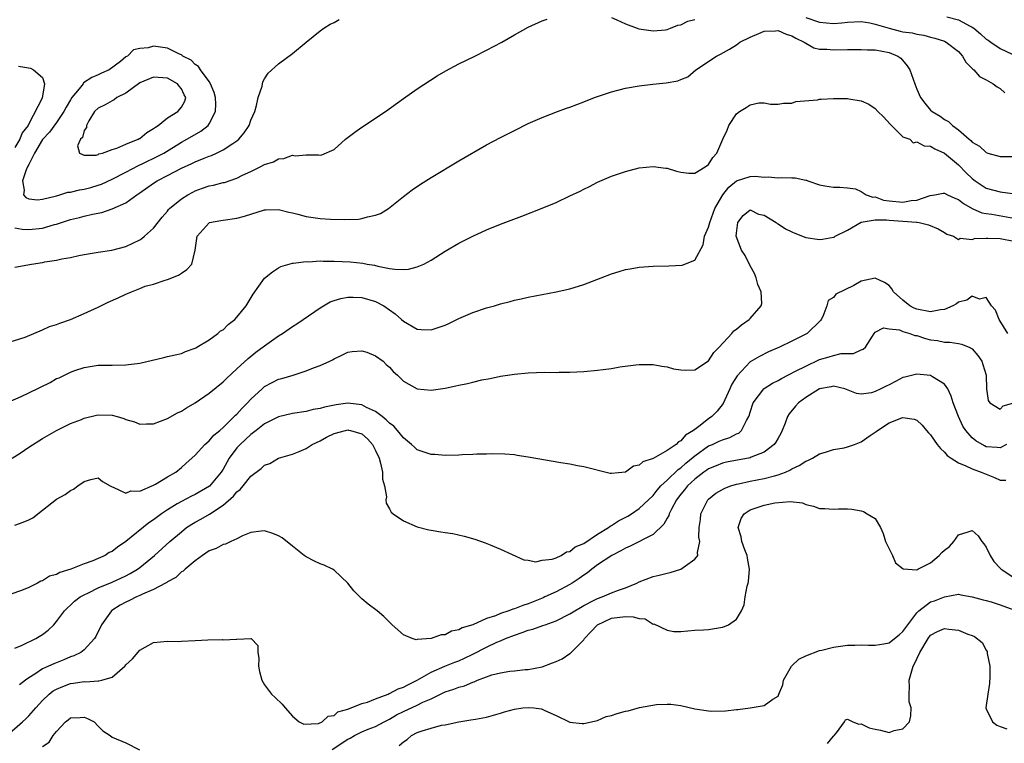
# Model space of a CAD drawing. Units: inches. Extents: x 2550000 to 2553000, y 1542000 to 1545000.
# Drawn here: x 2550452 to 2550594, y 1543394 to 1543498 of the extents above; entities that cross this region are included whole.
import ezdxf

# ---------------------------------------------------------------- set-up
doc = ezdxf.new("R2010")
doc.units = ezdxf.units.IN
doc.header["$MEASUREMENT"] = 0
doc.layers.add('LD25501542_2ft', color=85, linetype='Continuous')

msp = doc.modelspace()

# ---------------------------------------------------------------- linework, layer by layer
at = {"layer": 'LD25501542_2ft'}
for points, elevation in [([(2550451, 1543462.55), (2550453.39, 1543463), (2550455, 1543463.25), (2550455.32, 1543463.32), (2550457, 1543463.57), (2550457.76, 1543463.76), (2550459, 1543463.95), (2550460.23, 1543464.23), (2550461, 1543464.37), (2550463, 1543464.71), (2550464.99, 1543464.99), (2550467, 1543465.52), (2550469, 1543466.5), (2550469.31, 1543466.69), (2550469.7, 1543467), (2550471, 1543468.17), (2550472.24, 1543469.76), (2550473, 1543470.65), (2550473.15, 1543470.85), (2550473.29, 1543471), (2550475, 1543472.4), (2550475.95, 1543473), (2550476.63, 1543473.37), (2550477, 1543473.54), (2550478.06, 1543473.94), (2550479, 1543474.26), (2550479.63, 1543474.37), (2550481, 1543474.74), (2550481.22, 1543474.78), (2550483, 1543475.39), (2550483.8, 1543475.8), (2550485, 1543476.35), (2550486.35, 1543477), (2550487, 1543477.35), (2550488.27, 1543477.73), (2550489, 1543478.17), (2550489.78, 1543478.22), (2550491, 1543478.68), (2550491.39, 1543478.61), (2550493, 1543478.74), (2550494.77, 1543478.77), (2550495, 1543478.7), (2550495.24, 1543478.76), (2550497, 1543479.51), (2550498.66, 1543481), (2550499.98, 1543482.02), (2550501, 1543482.73), (2550504.41, 1543485), (2550507, 1543486.86), (2550509, 1543488.26), (2550511.87, 1543490.13), (2550513.13, 1543490.87), (2550515, 1543491.89), (2550517.29, 1543493), (2550519, 1543493.85), (2550521.21, 1543495), (2550523, 1543496.07), (2550525, 1543497.14), (2550527, 1543498.05), (2550527.7, 1543498.3)], 7834), ([(2550451, 1543468.23), (2550452.03, 1543468.03), (2550453, 1543467.99), (2550455, 1543468.19), (2550456.69, 1543468.69), (2550457, 1543468.77), (2550459, 1543469.42), (2550460.3, 1543469.7), (2550461, 1543469.9), (2550462.2, 1543470.2), (2550463.55, 1543470.45), (2550465.03, 1543470.97), (2550467, 1543471.84), (2550468.6, 1543473), (2550469, 1543473.25), (2550471, 1543474.66), (2550471.5, 1543475), (2550473, 1543475.79), (2550475, 1543476.81), (2550476.52, 1543477.48), (2550477, 1543477.73), (2550478.29, 1543478.29), (2550479, 1543478.56), (2550479.33, 1543478.67), (2550480.08, 1543479), (2550481, 1543479.45), (2550482.4, 1543480.4), (2550483, 1543480.77), (2550483.29, 1543481), (2550484.06, 1543481.94), (2550484.77, 1543483), (2550485, 1543483.73), (2550485.57, 1543485), (2550485.85, 1543485.85), (2550486.09, 1543487), (2550486.63, 1543488.63), (2550486.73, 1543489.27), (2550487, 1543489.69), (2550487.49, 1543490.51), (2550489, 1543491.88), (2550491, 1543493.36), (2550492.97, 1543495), (2550495, 1543496.62), (2550495.53, 1543497), (2550496.43, 1543497.58), (2550497, 1543497.85), (2550497.73, 1543498.27)], 7832), ([(2550537, 1543498.54), (2550537.76, 1543498.24), (2550539, 1543497.66), (2550540.71, 1543497), (2550540.93, 1543496.93), (2550542.66, 1543496.66), (2550543, 1543496.65), (2550544.79, 1543496.79), (2550545, 1543496.82), (2550545.51, 1543497), (2550546.56, 1543497.44), (2550547, 1543497.49), (2550547.99, 1543498.01), (2550549, 1543498.27)], 7834), ([(2550565, 1543498.55), (2550567, 1543497.88), (2550569, 1543497.7), (2550570.22, 1543497.78), (2550571, 1543497.88), (2550573, 1543497.97), (2550574.21, 1543497.79), (2550575, 1543497.61), (2550577, 1543497.02), (2550578.59, 1543496.59), (2550579, 1543496.5), (2550580.32, 1543496.32), (2550581, 1543496.13), (2550582.02, 1543496.02), (2550583, 1543495.71), (2550583.59, 1543495.59), (2550585, 1543495.12), (2550585.25, 1543495), (2550587, 1543493.65), (2550587.61, 1543493), (2550588.09, 1543492.09), (2550589, 1543491.22), (2550589.09, 1543491.09), (2550589.23, 1543491), (2550590.05, 1543490.05), (2550591, 1543489.58), (2550592, 1543489), (2550592.58, 1543488.58), (2550593, 1543488.31), (2550593.71, 1543487.71)], 7834), ([(2550585.35, 1543498.65), (2550587, 1543498.22), (2550588.69, 1543497.31), (2550589, 1543497.16), (2550589.24, 1543497), (2550590.2, 1543496.2), (2550591, 1543495.45), (2550591.29, 1543495.29), (2550591.69, 1543495), (2550593, 1543494.08), (2550594.75, 1543493.25)], 7832), ([(2550449.54, 1543451.54), (2550452.47, 1543452.47), (2550453.72, 1543453), (2550455, 1543453.52), (2550455.98, 1543454.02), (2550457, 1543454.27), (2550457.5, 1543454.5), (2550459.03, 1543455), (2550461, 1543455.86), (2550463, 1543456.79), (2550464.47, 1543457.53), (2550465.87, 1543458.13), (2550467, 1543458.68), (2550467.25, 1543458.75), (2550467.81, 1543459), (2550469, 1543459.48), (2550469.79, 1543459.79), (2550471, 1543460.12), (2550472.67, 1543460.67), (2550473, 1543460.76), (2550474.6, 1543461.41), (2550475, 1543461.69), (2550475.8, 1543462.2), (2550476.49, 1543463), (2550477.01, 1543465), (2550477.27, 1543467), (2550479, 1543468.97), (2550479.07, 1543469), (2550480.71, 1543469.29), (2550481, 1543469.35), (2550483, 1543469.63), (2550484.09, 1543469.91), (2550487, 1543470.8), (2550487.18, 1543470.82), (2550489, 1543470.88), (2550490.49, 1543470.49), (2550491, 1543470.4), (2550491.79, 1543470.21), (2550493, 1543469.86), (2550495, 1543469.57), (2550496.51, 1543469.49), (2550498.57, 1543469.43), (2550500.52, 1543469.48), (2550501, 1543469.56), (2550501.83, 1543469.83), (2550503, 1543470.05), (2550503.7, 1543470.3), (2550504.85, 1543471), (2550507, 1543472.74), (2550508.28, 1543473.72), (2550509.47, 1543474.53), (2550511, 1543475.49), (2550515, 1543477.87), (2550519, 1543480.17), (2550521, 1543481.24), (2550523, 1543482.27), (2550525, 1543483.25), (2550527, 1543484.13), (2550529.21, 1543485), (2550530.51, 1543485.49), (2550531, 1543485.64), (2550531.98, 1543486.02), (2550533, 1543486.39), (2550534.55, 1543487), (2550535, 1543487.17), (2550537, 1543487.84), (2550539, 1543488.36), (2550541, 1543488.72), (2550542.96, 1543488.96), (2550544.87, 1543489.13), (2550546.56, 1543489.44), (2550547, 1543489.63), (2550548, 1543490), (2550549.17, 1543491), (2550552.11, 1543493), (2550552.72, 1543493.28), (2550554.01, 1543493.99), (2550555, 1543494.59), (2550555.48, 1543495), (2550557, 1543495.73), (2550558.25, 1543496.25), (2550559, 1543496.59), (2550560.64, 1543496.64), (2550561, 1543496.67), (2550562.16, 1543496.16), (2550563, 1543495.89), (2550563.56, 1543495.56), (2550564.77, 1543495), (2550565, 1543494.83), (2550566.18, 1543494.18), (2550567, 1543493.99), (2550568.02, 1543493.98), (2550569, 1543493.87), (2550571, 1543493.92), (2550573, 1543493.95), (2550573.9, 1543493.9), (2550575, 1543493.89), (2550577, 1543493.52), (2550578.25, 1543493), (2550578.68, 1543492.68), (2550579.6, 1543491.6), (2550579.98, 1543491), (2550580.7, 1543489), (2550581, 1543488.22), (2550581.53, 1543487), (2550582.18, 1543486.18), (2550583, 1543485.21), (2550583.2, 1543485), (2550584.35, 1543484.35), (2550585, 1543483.86), (2550585.58, 1543483.58), (2550586.13, 1543483), (2550587, 1543482.37), (2550588.55, 1543481), (2550588.81, 1543480.81), (2550589, 1543480.6), (2550590.02, 1543480.02), (2550591, 1543479.09), (2550591.26, 1543479), (2550593, 1543478.5), (2550593.48, 1543478.52), (2550595, 1543478.51)], 7836), ([(2550451.52, 1543491.52), (2550453.23, 1543491.23), (2550453.7, 1543491), (2550455, 1543489.9), (2550455.28, 1543489), (2550454.91, 1543486.91), (2550453, 1543483.22), (2550452.9, 1543483), (2550452.06, 1543481.94), (2550451.7, 1543481), (2550451, 1543479.82)], 7832), ([(2550449.24, 1543442.76), (2550451.91, 1543443.91), (2550453, 1543444.41), (2550456.07, 1543445.93), (2550457, 1543446.48), (2550457.38, 1543446.62), (2550459, 1543447.41), (2550459.64, 1543447.64), (2550461, 1543448.07), (2550463, 1543448.4), (2550464.42, 1543448.42), (2550465, 1543448.44), (2550467, 1543448.47), (2550469, 1543448.72), (2550472.47, 1543449.53), (2550473, 1543449.65), (2550474.09, 1543449.91), (2550475, 1543450.1), (2550475.61, 1543450.39), (2550477, 1543450.85), (2550477.08, 1543450.92), (2550477.24, 1543451), (2550479, 1543452.08), (2550480.27, 1543453), (2550480.65, 1543453.35), (2550481, 1543453.54), (2550481.73, 1543454.27), (2550482.7, 1543455), (2550483, 1543455.32), (2550484.34, 1543457), (2550485.34, 1543458.66), (2550487, 1543460.95), (2550488.11, 1543461.89), (2550489, 1543462.46), (2550489.35, 1543462.65), (2550491, 1543463.11), (2550491.11, 1543463.11), (2550493, 1543463.36), (2550493.34, 1543463.34), (2550495, 1543463.45), (2550495.43, 1543463.43), (2550497, 1543463.41), (2550499.31, 1543463.31), (2550501.14, 1543463.14), (2550501.77, 1543463), (2550502.82, 1543462.82), (2550503.32, 1543462.68), (2550505, 1543462.37), (2550505.75, 1543462.25), (2550507, 1543462.24), (2550507.73, 1543462.27), (2550509, 1543462.59), (2550509.94, 1543463), (2550511, 1543463.57), (2550513, 1543464.88), (2550515, 1543466.02), (2550517, 1543467.02), (2550519, 1543467.95), (2550521, 1543468.76), (2550524.08, 1543469.92), (2550527, 1543471.07), (2550529, 1543471.9), (2550531, 1543472.83), (2550532.47, 1543473.53), (2550533, 1543473.82), (2550533.81, 1543474.2), (2550535, 1543474.82), (2550537, 1543475.68), (2550539, 1543476.34), (2550541, 1543476.86), (2550543, 1543477.08), (2550544.83, 1543476.83), (2550545, 1543476.82), (2550546.38, 1543476.38), (2550547, 1543476.25), (2550548.12, 1543476.12), (2550549, 1543476.13), (2550550.49, 1543477), (2550551, 1543477.34), (2550551.62, 1543478.38), (2550552.17, 1543479), (2550553.05, 1543481), (2550553.69, 1543482.31), (2550553.9, 1543483), (2550555, 1543484.67), (2550555.43, 1543485), (2550556.43, 1543485.57), (2550557, 1543485.98), (2550558.25, 1543486.25), (2550559, 1543486.23), (2550559.92, 1543486.08), (2550561, 1543486.04), (2550561.81, 1543486.19), (2550563, 1543486.19), (2550563.56, 1543486.44), (2550566.69, 1543486.69), (2550567, 1543486.77), (2550567.2, 1543486.8), (2550569, 1543486.88), (2550571, 1543486.86), (2550571.19, 1543486.81), (2550573, 1543486.54), (2550574.08, 1543486.08), (2550575, 1543485.43), (2550575.41, 1543485), (2550576.22, 1543484.22), (2550577.17, 1543483.17), (2550579, 1543481.36), (2550580, 1543481), (2550580.49, 1543480.49), (2550581, 1543480.61), (2550582.05, 1543480.05), (2550583, 1543480.02), (2550583.6, 1543479.6), (2550585, 1543478.97), (2550587, 1543477.29), (2550588.14, 1543476.14), (2550589, 1543475.33), (2550589.42, 1543475), (2550591, 1543473.94), (2550593, 1543473.4), (2550594.81, 1543473.19)], 7838), ([(2550450.63, 1543435), (2550451.75, 1543435.75), (2550453, 1543436.62), (2550455, 1543437.83), (2550457, 1543439), (2550459, 1543439.99), (2550460.61, 1543440.61), (2550461, 1543440.78), (2550462.78, 1543441.22), (2550463, 1543441.25), (2550465, 1543441.19), (2550465.75, 1543441), (2550466.72, 1543440.72), (2550467, 1543440.6), (2550468.26, 1543440.26), (2550469, 1543439.92), (2550469.97, 1543439.97), (2550471, 1543439.94), (2550473, 1543440.75), (2550474.44, 1543441.56), (2550475, 1543441.8), (2550475.74, 1543442.26), (2550477, 1543442.98), (2550479, 1543444.39), (2550481, 1543446.04), (2550481.48, 1543446.52), (2550483, 1543447.89), (2550484.61, 1543449.39), (2550485.72, 1543450.28), (2550487, 1543451.23), (2550489, 1543452.64), (2550489.56, 1543453), (2550491, 1543454.01), (2550491.62, 1543454.39), (2550492.53, 1543455), (2550495, 1543456.71), (2550496.46, 1543457.54), (2550497, 1543457.73), (2550497.97, 1543458.03), (2550499, 1543458.23), (2550499.76, 1543458.24), (2550501, 1543458.19), (2550503, 1543457.59), (2550504.19, 1543457), (2550505.81, 1543455.81), (2550506.75, 1543455), (2550507, 1543454.76), (2550509, 1543453.61), (2550509.57, 1543453.57), (2550511, 1543453.52), (2550513, 1543454.2), (2550513.55, 1543454.45), (2550515, 1543455.16), (2550517, 1543456.02), (2550519, 1543456.69), (2550520.13, 1543457), (2550521, 1543457.27), (2550522.38, 1543457.62), (2550523, 1543457.8), (2550524, 1543458), (2550525, 1543458.24), (2550529.01, 1543458.99), (2550531, 1543459.45), (2550533, 1543460.06), (2550535.53, 1543461), (2550537, 1543461.58), (2550538.08, 1543461.92), (2550539, 1543462.2), (2550539.67, 1543462.33), (2550541, 1543462.56), (2550543, 1543462.72), (2550545.26, 1543462.74), (2550547.17, 1543462.83), (2550549, 1543463.57), (2550550.22, 1543465.78), (2550550.42, 1543467), (2550551, 1543468.33), (2550551.16, 1543469), (2550551.9, 1543471), (2550553.03, 1543473), (2550553.91, 1543474.09), (2550555, 1543474.98), (2550557, 1543475.63), (2550557.69, 1543475.69), (2550559, 1543475.53), (2550559.59, 1543475.59), (2550561, 1543475.43), (2550561.5, 1543475.5), (2550563, 1543475.44), (2550563.45, 1543475.45), (2550565, 1543475.09), (2550565.09, 1543475.09), (2550565.3, 1543475), (2550567, 1543474.44), (2550567.73, 1543474.27), (2550569, 1543474.08), (2550569.92, 1543474.08), (2550571, 1543474.01), (2550572.17, 1543473.83), (2550573, 1543473.46), (2550573.69, 1543473), (2550574.67, 1543472.67), (2550575, 1543472.68), (2550576.22, 1543472.22), (2550577, 1543472.12), (2550579, 1543471.91), (2550580.17, 1543472.17), (2550581, 1543472.22), (2550582.91, 1543472.91), (2550583.61, 1543473), (2550584.78, 1543473.22), (2550585, 1543473.24), (2550585.45, 1543473), (2550586.5, 1543472.5), (2550587, 1543472.3), (2550587.72, 1543471.72), (2550589, 1543471), (2550590.39, 1543470.39), (2550591, 1543470.27), (2550591.82, 1543470.18), (2550595, 1543469.63)], 7840), ([(2550451, 1543425.33), (2550452.21, 1543425.79), (2550453, 1543426.11), (2550453.59, 1543426.41), (2550455, 1543427.5), (2550457, 1543429.1), (2550458.24, 1543429.76), (2550459, 1543430.37), (2550459.47, 1543430.53), (2550460.06, 1543431), (2550461, 1543431.67), (2550461.94, 1543431.94), (2550463, 1543432.18), (2550463.64, 1543431.64), (2550464.73, 1543431), (2550465, 1543430.86), (2550465.17, 1543430.83), (2550467, 1543429.97), (2550467.72, 1543430.28), (2550469, 1543430.24), (2550471, 1543431.11), (2550471.25, 1543431.25), (2550473, 1543432.33), (2550474.2, 1543433), (2550475, 1543433.65), (2550475.71, 1543434.29), (2550476.53, 1543435), (2550477, 1543435.45), (2550478.37, 1543437), (2550479, 1543437.51), (2550479.67, 1543438.33), (2550480.52, 1543439), (2550481, 1543439.42), (2550482.62, 1543441), (2550482.8, 1543441.2), (2550483, 1543441.38), (2550483.76, 1543442.24), (2550484.53, 1543443), (2550485, 1543443.5), (2550486.62, 1543445), (2550487, 1543445.33), (2550488.08, 1543445.92), (2550489, 1543446.38), (2550489.49, 1543446.51), (2550491.13, 1543447), (2550493, 1543447.59), (2550494.03, 1543448.03), (2550495, 1543448.37), (2550496.39, 1543449), (2550496.8, 1543449.2), (2550497, 1543449.34), (2550498.14, 1543449.86), (2550499, 1543450.28), (2550499.61, 1543450.39), (2550501, 1543450.49), (2550501.72, 1543450.28), (2550503, 1543449.78), (2550504.07, 1543449), (2550504.53, 1543448.53), (2550505, 1543448.13), (2550505.53, 1543447.53), (2550506.15, 1543447), (2550507, 1543446.1), (2550509, 1543445), (2550511, 1543444.82), (2550513, 1543445.12), (2550514.56, 1543445.44), (2550515, 1543445.54), (2550516.23, 1543445.77), (2550517, 1543445.98), (2550518.29, 1543446.29), (2550519.49, 1543446.51), (2550521, 1543446.82), (2550523, 1543447.11), (2550525, 1543447.31), (2550527.39, 1543447.39), (2550529, 1543447.37), (2550529.39, 1543447.39), (2550531, 1543447.39), (2550533, 1543447.5), (2550535, 1543447.68), (2550535.8, 1543447.8), (2550537, 1543447.96), (2550538.18, 1543448.18), (2550540.49, 1543448.49), (2550541, 1543448.53), (2550543, 1543448.52), (2550544.27, 1543448.27), (2550545, 1543448.19), (2550545.91, 1543447.91), (2550547, 1543447.74), (2550547.68, 1543447.68), (2550549, 1543447.76), (2550551, 1543449.05), (2550551.76, 1543450.24), (2550552.52, 1543451), (2550554.34, 1543453), (2550554.65, 1543453.35), (2550555, 1543453.62), (2550555.75, 1543454.25), (2550556.83, 1543455), (2550557, 1543455.16), (2550558.59, 1543457), (2550558.69, 1543457.31), (2550558.56, 1543459), (2550558.07, 1543460.07), (2550557.87, 1543461), (2550557.63, 1543461.63), (2550557, 1543462.73), (2550556.25, 1543464.25), (2550555.73, 1543465), (2550554.97, 1543467), (2550555, 1543467.44), (2550555.2, 1543469), (2550555.99, 1543470.01), (2550557, 1543470.8), (2550558.2, 1543470.2), (2550559, 1543470.06), (2550560.72, 1543469), (2550560.86, 1543468.86), (2550561, 1543468.82), (2550562.08, 1543468.08), (2550563, 1543467.63), (2550563.44, 1543467.44), (2550565, 1543466.85), (2550567, 1543466.54), (2550567.42, 1543466.58), (2550569, 1543466.87), (2550569.1, 1543466.9), (2550569.24, 1543467), (2550571, 1543467.87), (2550572.97, 1543469.03), (2550575, 1543469.39), (2550576.63, 1543469.37), (2550577, 1543469.31), (2550580.96, 1543469.04), (2550581.05, 1543469.05), (2550581.35, 1543469), (2550582.68, 1543468.68), (2550584.07, 1543468.07), (2550585, 1543467.55), (2550585.33, 1543467.33), (2550586.29, 1543467), (2550587, 1543466.56), (2550587.26, 1543466.74), (2550589, 1543466.55), (2550589.31, 1543466.69), (2550591, 1543466.72), (2550591.25, 1543466.75), (2550593, 1543466.69), (2550595, 1543466.3)], 7842), ([(2550594.11, 1543453), (2550592.86, 1543455), (2550592.34, 1543456.34), (2550591.75, 1543457), (2550591, 1543458.18), (2550590.04, 1543457.96), (2550589, 1543458.38), (2550588.2, 1543457.8), (2550587, 1543457.49), (2550586.71, 1543457.29), (2550586.2, 1543457), (2550585, 1543456.46), (2550584.41, 1543456.41), (2550583, 1543456.1), (2550581, 1543456.5), (2550580.63, 1543456.63), (2550580.02, 1543457), (2550579, 1543457.79), (2550577.66, 1543459), (2550577.42, 1543459.42), (2550577, 1543459.89), (2550576.34, 1543460.34), (2550575, 1543460.96), (2550573, 1543460.52), (2550571.92, 1543459.92), (2550569.34, 1543458.66), (2550569, 1543458.2), (2550568.23, 1543457.77), (2550568.03, 1543457), (2550567.45, 1543455.45), (2550567.23, 1543455), (2550567.13, 1543454.87), (2550565.2, 1543453), (2550563, 1543451.88), (2550561.2, 1543451), (2550559.65, 1543450.35), (2550558.31, 1543449.69), (2550557, 1543448.89), (2550555.1, 1543446.9), (2550554.34, 1543445.66), (2550554.03, 1543445), (2550553.1, 1543442.9), (2550552.21, 1543441.79), (2550551.44, 1543441), (2550551, 1543440.69), (2550549.6, 1543439.6), (2550549, 1543439.17), (2550548.8, 1543439), (2550547.68, 1543438.32), (2550547, 1543437.51), (2550546.64, 1543437.36), (2550546.31, 1543437), (2550545, 1543436.12), (2550543, 1543434.98), (2550541.52, 1543434.48), (2550541, 1543433.98), (2550540.16, 1543433.84), (2550539, 1543433.01), (2550537, 1543432.81), (2550536.81, 1543432.81), (2550533, 1543433.76), (2550532.1, 1543433.9), (2550531, 1543434.13), (2550529.68, 1543434.32), (2550525, 1543435.17), (2550523.42, 1543435.42), (2550523, 1543435.48), (2550521.6, 1543435.6), (2550519.64, 1543435.64), (2550519, 1543435.6), (2550517.57, 1543435.57), (2550517, 1543435.53), (2550515.49, 1543435.49), (2550515, 1543435.45), (2550513, 1543435.42), (2550511.52, 1543435.52), (2550511, 1543435.55), (2550509, 1543436.23), (2550508.6, 1543436.6), (2550508.18, 1543437), (2550507, 1543437.95), (2550506.16, 1543439), (2550505.61, 1543439.61), (2550505, 1543440.04), (2550504.54, 1543440.54), (2550503.92, 1543441), (2550503, 1543441.72), (2550501.66, 1543442.34), (2550501, 1543442.7), (2550499, 1543442.92), (2550497.29, 1543442.71), (2550495.61, 1543442.39), (2550495, 1543442.17), (2550493.99, 1543442.01), (2550493, 1543441.75), (2550491, 1543441.46), (2550489, 1543440.99), (2550487, 1543439.98), (2550485.77, 1543439), (2550485, 1543438.44), (2550483.47, 1543437), (2550483, 1543436.48), (2550481.9, 1543435), (2550481, 1543433.42), (2550480.73, 1543433), (2550479.04, 1543430.96), (2550477, 1543429.76), (2550476.47, 1543429.53), (2550475, 1543428.77), (2550474.41, 1543428.41), (2550473, 1543427.58), (2550472.15, 1543427), (2550471, 1543426.14), (2550470.32, 1543425.68), (2550467, 1543423.01), (2550465.81, 1543422.19), (2550465, 1543421.57), (2550464.61, 1543421.39), (2550464.01, 1543421), (2550463, 1543420.54), (2550462.23, 1543420.23), (2550461, 1543419.78), (2550459.05, 1543419), (2550457.47, 1543418.53), (2550457, 1543418.25), (2550456, 1543418), (2550455, 1543417.33), (2550454.74, 1543417.26), (2550454.25, 1543417), (2550453, 1543416.38), (2550451.95, 1543415.95), (2550449, 1543414.92)], 7844), ([(2550451, 1543407.61), (2550452.07, 1543408.07), (2550454.03, 1543409), (2550455, 1543409.58), (2550455.8, 1543410.2), (2550456.6, 1543411), (2550457, 1543411.45), (2550458.16, 1543413), (2550458.57, 1543413.43), (2550459, 1543413.81), (2550459.61, 1543414.39), (2550460.42, 1543415), (2550461, 1543415.32), (2550461.59, 1543415.59), (2550463, 1543416.31), (2550465, 1543417.13), (2550467, 1543418.03), (2550467.64, 1543418.36), (2550468.68, 1543419), (2550469, 1543419.24), (2550471.12, 1543421), (2550473.32, 1543423), (2550475, 1543424.41), (2550475.76, 1543425), (2550476.5, 1543425.5), (2550477, 1543425.79), (2550477.78, 1543426.22), (2550479.04, 1543426.96), (2550481, 1543428.23), (2550482.49, 1543429.51), (2550483, 1543430.15), (2550483.49, 1543430.51), (2550483.92, 1543431), (2550485, 1543432.41), (2550486.5, 1543433.5), (2550487, 1543434.02), (2550487.74, 1543434.26), (2550489, 1543435.01), (2550491, 1543435.59), (2550491.96, 1543435.96), (2550493, 1543436.41), (2550493.85, 1543437), (2550495, 1543437.52), (2550495.94, 1543438.06), (2550497, 1543438.56), (2550498.64, 1543439), (2550499, 1543439.08), (2550499.07, 1543439.07), (2550499.37, 1543439), (2550501, 1543438.51), (2550501.82, 1543437.82), (2550502.55, 1543437), (2550503, 1543436.11), (2550503.49, 1543435), (2550503.71, 1543434.29), (2550503.97, 1543433), (2550503.97, 1543431.97), (2550504.27, 1543431), (2550504.58, 1543429.42), (2550504.49, 1543429), (2550504.51, 1543428.51), (2550505, 1543427.73), (2550505.24, 1543427.24), (2550505.54, 1543427), (2550507, 1543426), (2550509, 1543425.12), (2550510.68, 1543424.68), (2550511, 1543424.61), (2550512.4, 1543424.4), (2550513, 1543424.29), (2550514.13, 1543424.13), (2550515.77, 1543423.77), (2550517.31, 1543423.31), (2550518.8, 1543422.8), (2550519.5, 1543422.5), (2550521, 1543421.91), (2550524.34, 1543420.34), (2550525, 1543420.31), (2550526.07, 1543420.07), (2550527, 1543420.3), (2550528.44, 1543420.44), (2550529, 1543420.66), (2550529.74, 1543421), (2550530.5, 1543421.5), (2550531, 1543421.56), (2550531.78, 1543422.22), (2550533, 1543422.72), (2550535, 1543424.04), (2550536.55, 1543425), (2550536.79, 1543425.21), (2550537, 1543425.3), (2550538.02, 1543425.98), (2550539.33, 1543426.67), (2550539.88, 1543427), (2550541, 1543427.75), (2550542.35, 1543429), (2550543, 1543429.63), (2550543.59, 1543430.41), (2550544.11, 1543431), (2550545, 1543431.83), (2550546.61, 1543433.39), (2550547, 1543433.63), (2550547.72, 1543434.28), (2550549, 1543435.34), (2550551, 1543436.77), (2550551.55, 1543437), (2550552.54, 1543437.46), (2550553, 1543437.68), (2550554.03, 1543437.97), (2550555, 1543438.51), (2550555.36, 1543438.64), (2550555.75, 1543439), (2550556.46, 1543440.46), (2550556.81, 1543441), (2550556.86, 1543441.14), (2550557, 1543441.65), (2550557.44, 1543443), (2550558.94, 1543445), (2550559, 1543445.05), (2550560.18, 1543445.82), (2550561, 1543446.23), (2550561.49, 1543446.51), (2550563.54, 1543447.54), (2550565, 1543448.3), (2550567, 1543449.23), (2550568.38, 1543449.62), (2550569, 1543449.83), (2550570.09, 1543450.09), (2550571, 1543450.11), (2550571.89, 1543450.11), (2550573, 1543450.64), (2550573.27, 1543450.73), (2550573.59, 1543451), (2550574.6, 1543452.6), (2550574.87, 1543453), (2550575, 1543453.16), (2550576.18, 1543453.82), (2550577, 1543453.68), (2550578.5, 1543453.5), (2550579, 1543453.28), (2550580, 1543453), (2550580.71, 1543452.71), (2550581, 1543452.68), (2550582.26, 1543452.26), (2550583, 1543452.08), (2550583.97, 1543451.97), (2550585, 1543451.75), (2550585.75, 1543451.75), (2550587, 1543451.57), (2550587.46, 1543451.46), (2550588.55, 1543451), (2550589, 1543450.76), (2550589.81, 1543449.81), (2550590.37, 1543449), (2550590.54, 1543448.54), (2550590.99, 1543447), (2550591.07, 1543445), (2550591.31, 1543443.31), (2550591.51, 1543443), (2550593, 1543442.08), (2550593.44, 1543442.56), (2550595, 1543442.98)], 7846), ([(2550593.92, 1543437), (2550593, 1543436.48), (2550592.57, 1543436.57), (2550591, 1543436.67), (2550590.77, 1543436.77), (2550589.52, 1543437.52), (2550589, 1543437.94), (2550588.05, 1543439), (2550587.64, 1543439.64), (2550587, 1543441), (2550586.24, 1543443), (2550585.97, 1543443.97), (2550585.46, 1543445), (2550585, 1543445.67), (2550583.25, 1543446.75), (2550583, 1543446.93), (2550581, 1543447.14), (2550579.29, 1543446.71), (2550579, 1543446.63), (2550577.92, 1543446.08), (2550577, 1543445.59), (2550576.6, 1543445.4), (2550575.81, 1543445), (2550575, 1543444.62), (2550574.46, 1543444.45), (2550573, 1543444.22), (2550572.32, 1543444.32), (2550570.65, 1543445), (2550569, 1543445.41), (2550568.68, 1543445.32), (2550567, 1543445.03), (2550565, 1543443.76), (2550563.95, 1543443), (2550563.5, 1543442.5), (2550562.6, 1543441.4), (2550562.38, 1543441), (2550562.05, 1543440.05), (2550561.62, 1543439), (2550561.41, 1543438.59), (2550561, 1543437.92), (2550560.67, 1543437.33), (2550560.44, 1543437), (2550559, 1543435.9), (2550557.15, 1543435.15), (2550557, 1543435.08), (2550553.57, 1543434.43), (2550553, 1543434.3), (2550552.09, 1543433.91), (2550551, 1543433.48), (2550550.72, 1543433.28), (2550550.31, 1543433), (2550549, 1543432), (2550547.94, 1543431), (2550547.54, 1543430.46), (2550547, 1543429.82), (2550546.39, 1543429), (2550545.65, 1543427.65), (2550545.33, 1543427), (2550545.26, 1543426.74), (2550545, 1543426.35), (2550544.52, 1543425.48), (2550543, 1543424.01), (2550539.69, 1543422.31), (2550539, 1543422.05), (2550538.35, 1543421.65), (2550537.03, 1543421), (2550535, 1543419.61), (2550534.16, 1543419), (2550533.53, 1543418.47), (2550533, 1543418.14), (2550532.34, 1543417.66), (2550531.33, 1543417), (2550531, 1543416.8), (2550529, 1543415.75), (2550527.41, 1543415), (2550527.13, 1543414.87), (2550525, 1543413.99), (2550524.23, 1543413.77), (2550523, 1543413.28), (2550522.76, 1543413.24), (2550522.2, 1543413), (2550521, 1543412.6), (2550520.29, 1543412.29), (2550519, 1543411.87), (2550517, 1543410.99), (2550515.46, 1543410.54), (2550515, 1543410.25), (2550513.92, 1543410.08), (2550513, 1543409.56), (2550512.44, 1543409.56), (2550511, 1543409.01), (2550509, 1543408.88), (2550508.84, 1543408.84), (2550508.27, 1543409), (2550507, 1543409.52), (2550505.38, 1543411), (2550504.16, 1543412.16), (2550503.2, 1543413), (2550501.94, 1543413.94), (2550501, 1543414.73), (2550500.71, 1543415), (2550499.86, 1543415.86), (2550498.97, 1543417), (2550497, 1543418.86), (2550496.77, 1543419), (2550495.56, 1543419.56), (2550495, 1543419.76), (2550494.18, 1543420.18), (2550493, 1543420.77), (2550492.68, 1543421), (2550491, 1543422.33), (2550489.53, 1543423.53), (2550489, 1543423.82), (2550488.17, 1543424.17), (2550487, 1543424.54), (2550486.5, 1543424.5), (2550485, 1543424.31), (2550483.8, 1543423.8), (2550483, 1543423.38), (2550482.12, 1543423), (2550481.37, 1543422.63), (2550481, 1543422.54), (2550480.03, 1543421.97), (2550479, 1543421.63), (2550478.06, 1543421), (2550477, 1543420.23), (2550475.54, 1543419), (2550475.28, 1543418.72), (2550475, 1543418.6), (2550474.18, 1543417.82), (2550473, 1543417.19), (2550472.9, 1543417.1), (2550472.71, 1543417), (2550471, 1543416.07), (2550469.39, 1543415.39), (2550469, 1543415.19), (2550468.55, 1543415), (2550467.53, 1543414.47), (2550467, 1543414.24), (2550466.2, 1543413.8), (2550464.97, 1543413.03), (2550464.93, 1543413), (2550463.49, 1543411), (2550462.68, 1543409.32), (2550462.49, 1543409), (2550461, 1543407.36), (2550460.52, 1543407), (2550459.5, 1543406.5), (2550459, 1543406.35), (2550458.05, 1543405.95), (2550456.62, 1543405.38), (2550455.83, 1543405), (2550455, 1543404.62), (2550453.89, 1543403.89), (2550453, 1543403.36), (2550452.51, 1543403), (2550451.68, 1543402.32)], 7848), ([(2550449.85, 1543395), (2550452.11, 1543397), (2550452.58, 1543397.42), (2550453, 1543397.86), (2550454, 1543399), (2550455, 1543400.08), (2550455.96, 1543401), (2550456.54, 1543401.46), (2550457, 1543401.72), (2550457.89, 1543402.11), (2550459, 1543402.51), (2550459.45, 1543402.55), (2550461, 1543402.8), (2550461.22, 1543402.78), (2550463, 1543402.89), (2550463.11, 1543402.89), (2550463.54, 1543403), (2550465, 1543403.44), (2550466.85, 1543405), (2550466.92, 1543405.08), (2550467, 1543405.21), (2550467.94, 1543406.06), (2550469, 1543407.33), (2550469.78, 1543407.78), (2550471, 1543408.43), (2550473, 1543408.64), (2550474.6, 1543408.6), (2550475, 1543408.61), (2550477, 1543408.71), (2550478.82, 1543408.82), (2550480.86, 1543408.86), (2550481, 1543408.84), (2550482.93, 1543408.93), (2550483, 1543408.9), (2550485, 1543409.03), (2550485.06, 1543409), (2550486, 1543408), (2550486.02, 1543407), (2550486.18, 1543406.18), (2550486.12, 1543405), (2550486.27, 1543404.27), (2550486.58, 1543403), (2550487, 1543402.31), (2550488, 1543401), (2550488.52, 1543400.52), (2550489.52, 1543399.52), (2550489.96, 1543399), (2550491, 1543397.83), (2550491.99, 1543397), (2550492.64, 1543396.64), (2550494.76, 1543396.76), (2550495.29, 1543397), (2550496.18, 1543397.82), (2550497, 1543397.9), (2550497.57, 1543398.43), (2550499, 1543398.82), (2550499.11, 1543398.89), (2550499.49, 1543399), (2550501, 1543399.62), (2550501.84, 1543399.84), (2550503, 1543400.31), (2550504.82, 1543401), (2550504.94, 1543401.06), (2550505, 1543401.08), (2550506.24, 1543401.76), (2550507, 1543401.99), (2550507.65, 1543402.35), (2550509, 1543402.98), (2550511, 1543404.14), (2550512.98, 1543405.02), (2550514.41, 1543405.59), (2550515, 1543405.81), (2550515.83, 1543406.17), (2550517, 1543406.75), (2550519, 1543407.77), (2550520.46, 1543408.46), (2550521, 1543408.69), (2550521.72, 1543409), (2550523, 1543409.51), (2550524.14, 1543409.86), (2550525, 1543410.2), (2550525.65, 1543410.35), (2550527.12, 1543410.88), (2550527.43, 1543411), (2550529, 1543411.55), (2550531, 1543412.56), (2550531.69, 1543413), (2550532.51, 1543413.49), (2550533, 1543413.76), (2550534.52, 1543414.52), (2550535, 1543414.78), (2550535.65, 1543415), (2550537, 1543415.59), (2550537.99, 1543415.99), (2550539, 1543416.31), (2550540.64, 1543417), (2550541, 1543417.18), (2550543, 1543417.97), (2550543.85, 1543418.15), (2550545, 1543418.45), (2550545.47, 1543418.53), (2550547, 1543419.03), (2550549, 1543420.46), (2550549.43, 1543421), (2550549.4, 1543421.4), (2550549.73, 1543423), (2550549.6, 1543423.6), (2550549.62, 1543425), (2550549.82, 1543426.18), (2550549.86, 1543427), (2550550.88, 1543429), (2550551, 1543429.11), (2550552.05, 1543429.95), (2550553.31, 1543430.69), (2550554.18, 1543431), (2550555, 1543431.26), (2550555.31, 1543431.31), (2550557, 1543431.69), (2550559, 1543432.07), (2550560.48, 1543432.48), (2550561, 1543432.59), (2550562.09, 1543433), (2550562.72, 1543433.28), (2550563, 1543433.47), (2550564.06, 1543433.94), (2550565, 1543434.58), (2550565.32, 1543434.68), (2550565.96, 1543435), (2550567, 1543435.66), (2550567.86, 1543435.86), (2550569, 1543436.24), (2550570.51, 1543436.51), (2550571, 1543436.63), (2550572.01, 1543437), (2550573, 1543437.39), (2550574.3, 1543438.3), (2550575.16, 1543438.84), (2550575.33, 1543439), (2550577, 1543440.1), (2550578.84, 1543440.84), (2550579, 1543440.89), (2550580.63, 1543440.63), (2550581, 1543440.49), (2550581.76, 1543439.76), (2550582.38, 1543439), (2550582.68, 1543438.68), (2550583, 1543438.36), (2550583.92, 1543437), (2550584.41, 1543436.41), (2550585, 1543435.87), (2550585.4, 1543435.4), (2550585.98, 1543435), (2550587, 1543434.34), (2550588.09, 1543433.91), (2550589, 1543433.46), (2550590.29, 1543433), (2550590.78, 1543432.78), (2550592.21, 1543432.21), (2550593, 1543431.84), (2550593.85, 1543431.85)], 7850), ([(2550496.74, 1543393), (2550499, 1543394.49), (2550499.34, 1543394.66), (2550499.94, 1543395), (2550501, 1543395.56), (2550501.94, 1543395.94), (2550503, 1543396.34), (2550504.22, 1543397), (2550505, 1543397.39), (2550506.02, 1543397.98), (2550507, 1543398.49), (2550509, 1543399.4), (2550509.82, 1543399.82), (2550511, 1543400.33), (2550513, 1543401.3), (2550514.29, 1543401.71), (2550515, 1543402), (2550515.8, 1543402.2), (2550517, 1543402.73), (2550517.22, 1543402.78), (2550517.7, 1543403), (2550519, 1543403.5), (2550519.76, 1543403.76), (2550521, 1543404.07), (2550522.32, 1543404.32), (2550523, 1543404.37), (2550524.55, 1543404.55), (2550525, 1543404.56), (2550527, 1543404.93), (2550528.51, 1543405.49), (2550529, 1543405.69), (2550529.9, 1543406.1), (2550531, 1543406.84), (2550531.1, 1543406.9), (2550531.17, 1543407), (2550533, 1543408.84), (2550533.09, 1543409), (2550534.01, 1543409.99), (2550534.98, 1543411), (2550537, 1543411.94), (2550539, 1543412.18), (2550540.13, 1543412.13), (2550541, 1543411.89), (2550541.83, 1543411.83), (2550543, 1543411.1), (2550543.11, 1543411.11), (2550545, 1543410.2), (2550545.98, 1543410.02), (2550547, 1543410.03), (2550549, 1543410.21), (2550550.25, 1543410.25), (2550551, 1543410.31), (2550553, 1543410.63), (2550553.28, 1543410.72), (2550553.87, 1543411), (2550555, 1543411.78), (2550555.72, 1543413), (2550556.14, 1543413.86), (2550556.26, 1543415), (2550556.56, 1543416.56), (2550556.7, 1543417), (2550556.75, 1543417.25), (2550556.89, 1543419), (2550556.6, 1543420.6), (2550556.54, 1543421), (2550556.22, 1543421.78), (2550555.77, 1543423), (2550555.68, 1543423.68), (2550555.26, 1543425), (2550555.7, 1543426.3), (2550556.12, 1543427), (2550557, 1543427.56), (2550559, 1543428.23), (2550560.55, 1543428.55), (2550562.77, 1543428.77), (2550564.55, 1543428.55), (2550565, 1543428.34), (2550566.09, 1543428.09), (2550567, 1543427.75), (2550567.75, 1543427.75), (2550569, 1543427.64), (2550569.71, 1543427.71), (2550571, 1543427.71), (2550571.65, 1543427.65), (2550573, 1543427.4), (2550573.3, 1543427.3), (2550573.84, 1543427), (2550575, 1543426.29), (2550575.75, 1543425), (2550576.17, 1543424.17), (2550576.5, 1543423), (2550577.48, 1543421), (2550577.94, 1543419.94), (2550579.04, 1543419.05), (2550581, 1543418.9), (2550581.15, 1543419), (2550583, 1543419.94), (2550584.21, 1543421), (2550584.61, 1543421.39), (2550585, 1543421.73), (2550585.71, 1543422.29), (2550586.34, 1543423), (2550587, 1543423.94), (2550588.41, 1543424.41), (2550589, 1543424.59), (2550589.83, 1543423.83), (2550590.36, 1543423), (2550590.65, 1543422.65), (2550591, 1543422.16), (2550591.6, 1543421), (2550592.12, 1543420.12), (2550593.08, 1543419.08), (2550593.17, 1543419), (2550595, 1543417.8)], 7852), ([(2550506.41, 1543393.59), (2550507, 1543394.13), (2550507.53, 1543394.47), (2550508.17, 1543395), (2550509, 1543395.46), (2550509.71, 1543395.71), (2550511, 1543396.1), (2550512.49, 1543396.49), (2550513, 1543396.56), (2550515, 1543397.01), (2550516.74, 1543397.26), (2550517.4, 1543397.4), (2550519, 1543397.67), (2550521, 1543398.23), (2550521.58, 1543398.42), (2550523, 1543398.83), (2550524.24, 1543399), (2550525, 1543399.08), (2550525.81, 1543399), (2550526.86, 1543398.86), (2550527, 1543398.82), (2550527.39, 1543398.61), (2550529, 1543397.92), (2550531, 1543396.96), (2550532.75, 1543396.75), (2550533, 1543396.73), (2550535, 1543397.18), (2550536.25, 1543397.75), (2550537, 1543397.92), (2550537.8, 1543398.2), (2550539, 1543398.55), (2550539.41, 1543398.59), (2550541.04, 1543399.04), (2550543.49, 1543399.49), (2550545, 1543399.56), (2550545.53, 1543399.53), (2550547, 1543399.33), (2550549, 1543398.86), (2550551, 1543398.56), (2550551.45, 1543398.55), (2550553.41, 1543398.59), (2550555, 1543398.78), (2550555.22, 1543398.78), (2550557, 1543399.01), (2550559, 1543399.35), (2550560.24, 1543400.24), (2550561, 1543400.71), (2550561.14, 1543401), (2550561.68, 1543402.32), (2550561.78, 1543403), (2550562.92, 1543405), (2550563.99, 1543406.01), (2550565, 1543406.49), (2550567, 1543407.26), (2550567.33, 1543407.33), (2550569, 1543407.76), (2550571, 1543408.04), (2550572.06, 1543408.06), (2550573, 1543408.1), (2550574.03, 1543408.03), (2550575, 1543408.04), (2550576.24, 1543408.24), (2550577, 1543408.39), (2550577.78, 1543409), (2550578.44, 1543409.56), (2550579, 1543410), (2550579.69, 1543411), (2550581, 1543412.72), (2550581.3, 1543413), (2550583, 1543414.3), (2550583.54, 1543414.46), (2550585.01, 1543415.01), (2550587, 1543415.4), (2550587.33, 1543415.33), (2550589, 1543415.04), (2550590.57, 1543414.57), (2550591, 1543414.48), (2550591.72, 1543414.28), (2550593, 1543413.87), (2550595, 1543413.14)], 7854), ([(2550568.14, 1543393.86), (2550569, 1543394.95), (2550569.07, 1543395), (2550569.42, 1543395.42), (2550570.57, 1543397), (2550570.71, 1543397.29), (2550571, 1543397.37), (2550571.78, 1543397), (2550572.67, 1543396.67), (2550573, 1543396.7), (2550574.14, 1543396.14), (2550575, 1543395.92), (2550575.77, 1543395.77), (2550577, 1543395.47), (2550577.72, 1543395.72), (2550579, 1543395.99), (2550579.94, 1543397), (2550580.16, 1543397.84), (2550580.17, 1543399), (2550579.9, 1543399.9), (2550579.88, 1543401), (2550579.95, 1543402.05), (2550579.91, 1543403), (2550580.47, 1543405), (2550580.66, 1543405.34), (2550581.42, 1543407), (2550582.62, 1543409), (2550583, 1543409.48), (2550583.98, 1543410.02), (2550585, 1543410.45), (2550585.64, 1543410.36), (2550587, 1543410.23), (2550588.35, 1543409.65), (2550589, 1543409.44), (2550589.31, 1543409.31), (2550590.43, 1543408.43), (2550591, 1543407.35), (2550591.13, 1543407.13), (2550591.15, 1543406.85), (2550591.51, 1543405), (2550591.54, 1543403.54), (2550591.48, 1543402.52), (2550591.23, 1543401), (2550590.96, 1543399), (2550591, 1543398.87), (2550591.91, 1543397), (2550592.53, 1543396.53), (2550593, 1543396.32), (2550593.98, 1543395.98)], 7856), ([(2550455, 1543393.45), (2550455.94, 1543394.06), (2550456.53, 1543395), (2550457, 1543395.62), (2550458.3, 1543397), (2550458.7, 1543397.3), (2550459, 1543397.58), (2550460.39, 1543397.61), (2550461, 1543397.68), (2550461.48, 1543397.48), (2550462.42, 1543397), (2550463, 1543396.35), (2550463.7, 1543395.7), (2550464.73, 1543395), (2550465, 1543394.77), (2550467, 1543393.95), (2550468.95, 1543392.95)], 7852)]:
    msp.add_lwpolyline(points, dxfattribs=dict(at, elevation=elevation))
for points, elevation in [([(2550461.95, 1543474.05), (2550463, 1543474.36), (2550463.47, 1543474.53), (2550465, 1543475.22), (2550467, 1543476.25), (2550468.8, 1543477.2), (2550469.53, 1543477.53), (2550471.5, 1543478.5), (2550472.45, 1543479), (2550475, 1543480.57), (2550475.78, 1543481), (2550476.54, 1543481.46), (2550477.82, 1543482.18), (2550478.84, 1543483), (2550479, 1543483.21), (2550479.92, 1543485), (2550479.95, 1543486.05), (2550479.91, 1543487), (2550479.74, 1543487.74), (2550479.19, 1543489), (2550479, 1543489.31), (2550477.76, 1543491), (2550477.48, 1543491.48), (2550477, 1543491.78), (2550476.39, 1543492.39), (2550475.22, 1543493), (2550475, 1543493.17), (2550474.73, 1543493.27), (2550473, 1543494.13), (2550471, 1543494.41), (2550470.19, 1543494.19), (2550469, 1543494.1), (2550468.11, 1543493.89), (2550467.24, 1543493), (2550467, 1543492.86), (2550466.21, 1543492.21), (2550464.59, 1543491), (2550463.47, 1543490.53), (2550463, 1543490.31), (2550462.08, 1543489.92), (2550460.89, 1543489.11), (2550460.83, 1543489), (2550460.25, 1543488.25), (2550459.22, 1543487), (2550459, 1543486.66), (2550458.39, 1543485.61), (2550458.06, 1543485), (2550457, 1543483.42), (2550455.97, 1543482.03), (2550455, 1543480.95), (2550453.81, 1543479), (2550453, 1543477.38), (2550452.88, 1543477.12), (2550452.8, 1543477), (2550452.61, 1543476.61), (2550452.08, 1543475), (2550452.36, 1543473.64), (2550452.24, 1543473), (2550452.59, 1543472.59), (2550453, 1543472.39), (2550454.27, 1543472.27), (2550455, 1543472.34), (2550456.79, 1543472.79), (2550457, 1543472.86), (2550457.5, 1543473), (2550458.64, 1543473.36), (2550459, 1543473.38), (2550460.31, 1543473.69), (2550461, 1543473.8)], 7830), ([(2550470.01, 1543481.99), (2550471, 1543482.53), (2550471.25, 1543482.75), (2550471.65, 1543483), (2550473, 1543484.07), (2550474.51, 1543485), (2550475, 1543485.61), (2550475.49, 1543486.51), (2550475.63, 1543487), (2550475.39, 1543487.39), (2550475, 1543488.27), (2550474.66, 1543488.66), (2550474.46, 1543489), (2550473, 1543489.81), (2550471, 1543489.97), (2550469, 1543489.14), (2550467, 1543487.66), (2550465.71, 1543487), (2550465.33, 1543486.67), (2550465, 1543486.56), (2550464.02, 1543485.98), (2550463, 1543485.47), (2550462.48, 1543485), (2550461.65, 1543483.65), (2550461.3, 1543483), (2550461.32, 1543482.68), (2550461, 1543482.26), (2550460.74, 1543481.26), (2550460.48, 1543481), (2550460.03, 1543480.03), (2550460.31, 1543479), (2550461, 1543478.71), (2550462.72, 1543478.72), (2550463, 1543478.81), (2550463.12, 1543478.88), (2550463.61, 1543479), (2550465, 1543479.51), (2550465.69, 1543479.69), (2550467, 1543480.29), (2550468.79, 1543481), (2550468.91, 1543481.09), (2550469, 1543481.12)], 7828)]:
    msp.add_lwpolyline(points, close=True, dxfattribs=dict(at, elevation=elevation))

doc.saveas('drawing.dxf')
